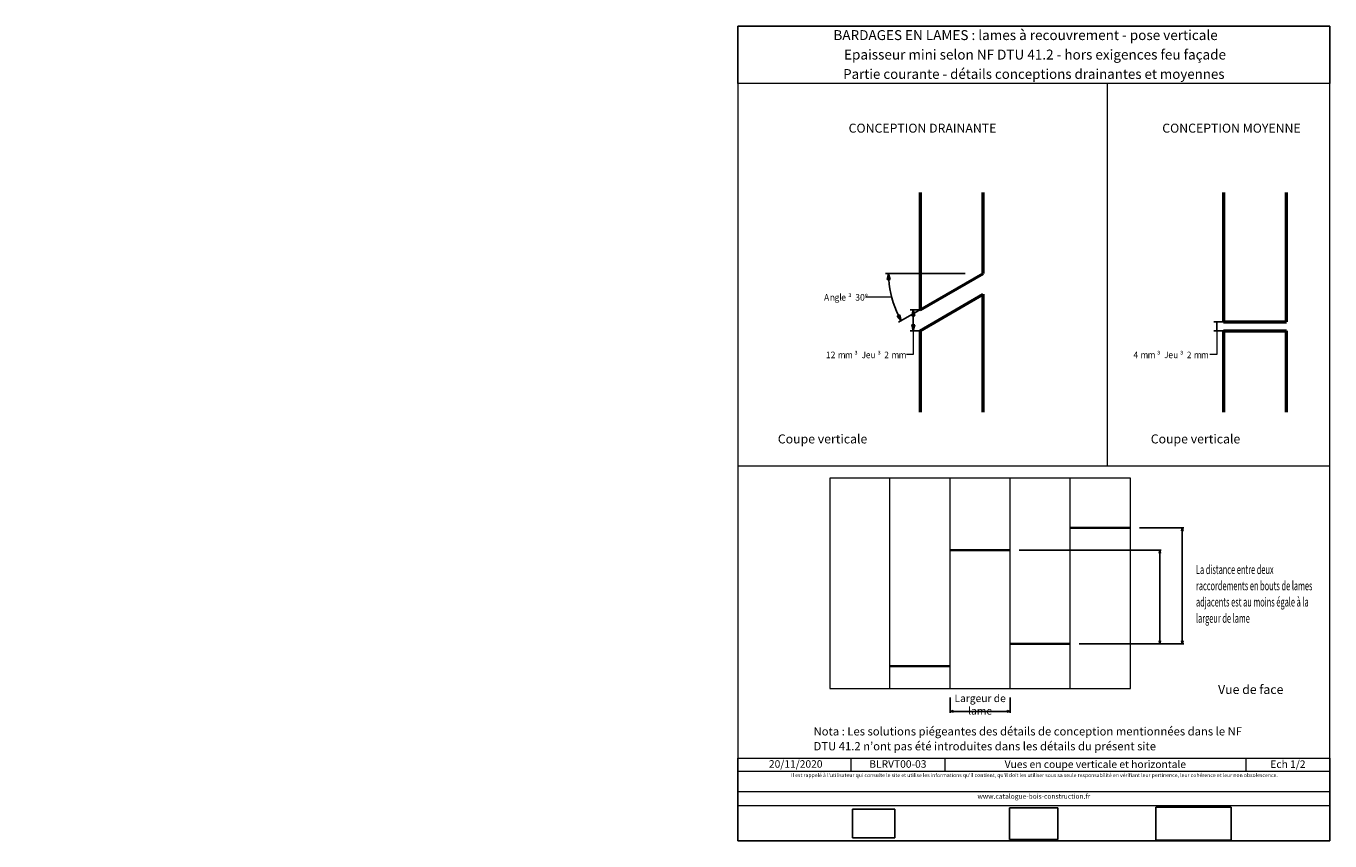
# Model space of a CAD drawing. Units: millimetres. Extents: x 0 to 868, y -331 to 211.
import ezdxf

# ---------------------------------------------------------------- set-up
doc = ezdxf.new("R2010")
doc.units = ezdxf.units.MM
doc.header["$LTSCALE"] = 2
for name, color, linetype in [('Ech.1_1', 7, 'Continuous'), ('Ech.1_10', 7, 'Continuous'), ('Ech.1_2', 7, 'Continuous')]:
    doc.layers.add(name, color=color, linetype=linetype)
doc.styles.add('arial-', font='arial.ttf', dxfattribs={"height": 1})
doc.styles.add('arial-b', font='arialbd.ttf', dxfattribs={"height": 1})
doc.styles.add('symbol-', font='symbol.ttf', dxfattribs={"height": 1})
doc.styles.add('tahoma-z-x', font='tahoma.ttf', dxfattribs={"width": 0.803279})
doc.dimstyles.get("Standard").update_dxf_attribs({"dimtxt": 0.18, "dimasz": 0.18, "dimexe": 0.18, "dimexo": 0.0625, "dimgap": 0.09, "dimtad": 0, "dimtih": 1, "dimtoh": 1, "dimdec": 4, "dimzin": 0, "dimdsep": 46, "dimtxsty": 'Standard', "dimcen": 0.09, "dimadec": 0, "dimazin": 0, "dimtfac": 1, "dimtdec": 4, "dimtofl": 0, "dimtmove": 0, "dimatfit": 3, "dimfxl": 1, "dimtolj": 1, "dimtzin": 0, "dimarcsym": 0})
picture_1 = doc.add_image_def('image1.jpg', size_in_pixel=(247, 171))
picture_2 = doc.add_image_def('image2.jpg', size_in_pixel=(200, 133))
picture_3 = doc.add_image_def('image3.jpg', size_in_pixel=(1326, 580))

# ---------------------------------------------------------------- blocks, each defined once
blk = doc.blocks.new('cw-dimension-symbol5')
at = {"lineweight": -2}
blk.add_hatch(color=0, dxfattribs=at).paths.add_polyline_path([(0, 0), (-1, 0.25), (-1, -0.25)])
at = {"color": 0, "lineweight": -2}
for p, q in [((0, 0), (-1, 0.25)), ((-1, 0.25), (-1, -0.25)), ((-1, -0.25), (0, 0))]:
    blk.add_line(p, q, dxfattribs=at)
blk = doc.blocks.new('*D70')
at = {"layer": 'Defpoints', "color": 0}
for p in [(590.34, 22.4), (594.84, 22.4), (594.84, 8.54)]:
    blk.add_point(p, dxfattribs=at)
at = {"layer": 'Ech.1_1', "color": 0, "lineweight": -2}
for p, q in [((594.84, 22.4), (588.34, 22.4)), ((590.34, 12.54), (590.34, 18.4)), ((594.84, 8.54), (588.34, 8.54))]:
    blk.add_line(p, q, dxfattribs=at)
at = {"layer": 'Ech.1_1', "color": 0, "lineweight": -2, "xscale": 4, "yscale": 4, "zscale": 4}
for p, rotation in [((590.34, 22.4), 89.99999999756305), ((590.34, 8.54), 269.999999997563)]:
    blk.add_blockref('cw-dimension-symbol5', p, dxfattribs=dict(at, rotation=rotation))
blk = doc.blocks.new('*D71')
at = {"layer": 'Defpoints', "color": 0}
for p in [(624.84, 46.64), (636.84, 46.64), (626.45, 40.64), (577.69, 25.12)]:
    blk.add_point(p, dxfattribs=at)
at = {"layer": 'Ech.1_1', "color": 0, "lineweight": -2}
for p, q in [((624.84, 46.64), (571.89, 46.64)), ((626.45, 40.64), (580.59, 14.17))]:
    blk.add_line(p, q, dxfattribs=at)
blk.add_arc((636.84, 46.64), 62.94, 183.64167, 206.35833, dxfattribs=at)
at = {"layer": 'Ech.1_1', "color": 0, "lineweight": -2, "xscale": 4, "yscale": 4, "zscale": 4}
for p, rotation in [((573.89, 46.64), 91.8208352577964), ((582.33, 15.17), 298.1791647422031)]:
    blk.add_blockref('cw-dimension-symbol5', p, dxfattribs=dict(at, rotation=rotation))
blk = doc.blocks.new('*D72')
at = {"layer": 'Defpoints', "color": 0}
for p in [(792.28, 14.54), (796.77, 14.54), (796.77, 8.54)]:
    blk.add_point(p, dxfattribs=at)
at = {"layer": 'Ech.1_1', "color": 0, "lineweight": -2}
for p, q in [((796.77, 14.54), (790.28, 14.54)), ((792.28, 8.54), (792.28, 14.54)), ((796.77, 8.54), (790.28, 8.54))]:
    blk.add_line(p, q, dxfattribs=at)
blk = doc.blocks.new('*D73')
at = {"layer": 'Defpoints', "color": 0}
for p in [(614.82, -235.43), (654.82, -235.43), (654.82, -244.65)]:
    blk.add_point(p, dxfattribs=at)
at = {"layer": 'Ech.1_10', "color": 0, "lineweight": -2}
for p, q in [((614.82, -235.43), (614.82, -245.65)), ((654.82, -235.43), (654.82, -245.65)), ((616.82, -244.65), (652.82, -244.65))]:
    blk.add_line(p, q, dxfattribs=at)
at = {"layer": 'Ech.1_10', "color": 0, "lineweight": -2, "xscale": 2, "yscale": 2, "zscale": 2, "rotation": 180}
blk.add_blockref('cw-dimension-symbol5', (614.82, -244.65), dxfattribs=at)
at = {"layer": 'Ech.1_10', "color": 0, "lineweight": -2, "xscale": 2, "yscale": 2, "zscale": 2}
blk.add_blockref('cw-dimension-symbol5', (654.82, -244.65), dxfattribs=at)
at = {"layer": 'Ech.1_10', "color": 190, "lineweight": 20, "insert": (634.82, -240.15), "char_height": 5, "attachment_point": 5, "style": 'tahoma-z-x'}
blk.add_mtext('\\A1;Largeur de lame', dxfattribs=at)
blk = doc.blocks.new('*D74')
at = {"layer": 'Defpoints', "color": 0}
for p in [(660.82, -137.51), (754.38, -137.51), (700.82, -199.69)]:
    blk.add_point(p, dxfattribs=at)
at = {"layer": 'Ech.1_10', "color": 0, "lineweight": -2}
for p, q in [((660.82, -137.51), (755.38, -137.51)), ((754.38, -197.69), (754.38, -139.51)), ((700.82, -199.69), (755.38, -199.69))]:
    blk.add_line(p, q, dxfattribs=at)
at = {"layer": 'Ech.1_10', "color": 0, "lineweight": -2, "xscale": 2, "yscale": 2, "zscale": 2}
for p, rotation in [((754.38, -137.51), 90), ((754.38, -199.69), 270)]:
    blk.add_blockref('cw-dimension-symbol5', p, dxfattribs=dict(at, rotation=rotation))
blk = doc.blocks.new('*D75')
at = {"layer": 'Defpoints', "color": 0}
for p in [(740.82, -122.55), (769.34, -122.55), (700.82, -199.69)]:
    blk.add_point(p, dxfattribs=at)
at = {"layer": 'Ech.1_10', "color": 0, "lineweight": -2}
for p, q in [((740.82, -122.55), (770.34, -122.55)), ((769.34, -197.69), (769.34, -124.55)), ((700.82, -199.69), (770.34, -199.69))]:
    blk.add_line(p, q, dxfattribs=at)
at = {"layer": 'Ech.1_10', "color": 0, "lineweight": -2, "xscale": 2, "yscale": 2, "zscale": 2}
for p, rotation in [((769.34, -122.55), 90), ((769.34, -199.69), 270)]:
    blk.add_blockref('cw-dimension-symbol5', p, dxfattribs=dict(at, rotation=rotation))

msp = doc.modelspace()

# ---------------------------------------------------------------- linework, layer by layer
at = {"layer": 'Ech.1_1', "color": 7, "lineweight": 50}
for p, q in [((594.83742, 100.42334), (594.83742, 22.39572)), ((636.83742, 46.64443), (636.83742, 100.42334)), ((796.77244, 100.42334), (796.77244, 14.53931)), ((838.77244, 14.53931), (838.77244, 100.42334)), ((594.83742, 22.39572), (636.83742, 46.64443)), ((594.83742, 8.53931), (636.83742, 32.78803)), ((636.83742, -45.64798), (636.83742, 32.78803)), ((796.77244, 14.53931), (838.77244, 14.53931)), ((594.83742, 8.53931), (594.83742, -45.64798)), ((796.77244, 8.53931), (796.77244, -45.64798)), ((796.77244, 8.53931), (838.77244, 8.53931)), ((838.77244, -45.64798), (838.77244, 8.53931))]:
    msp.add_line(p, q, dxfattribs=at)
at = {"layer": 'Ech.1_1', "color": 190, "lineweight": 20}
for points in [[(575.8738, 30.92064), (563.12127, 30.92064), (558.50563, 30.92064)], [(590.34278, 8.53931), (590.34278, -7.35161), (585.72714, -7.35161)], [(792.27781, 8.53931), (792.27781, -7.35161), (787.66217, -7.35161)]]:
    msp.add_lwpolyline(points, dxfattribs=at)
at = {"layer": 'Ech.1_10', "color": 7, "lineweight": 20}
for p, q in [((574.81885, -229.43486), (574.81885, -89.54533)), ((614.81885, -229.43486), (614.81885, -89.54533)), ((654.81885, -229.43486), (654.81885, -89.54533)), ((694.81885, -229.43486), (694.81885, -89.54533))]:
    msp.add_line(p, q, dxfattribs=at)
at = {"layer": 'Ech.1_10', "color": 7, "lineweight": 35}
for p, q in [((694.81885, -122.55322), (734.81885, -122.55322)), ((614.81885, -137.50762), (654.81885, -137.50762)), ((654.81885, -199.68645), (694.81885, -199.68645)), ((574.81885, -214.64085), (614.81885, -214.64085))]:
    msp.add_line(p, q, dxfattribs=at)
at = {"layer": 'Ech.1_10', "color": 7, "lineweight": 20}
msp.add_lwpolyline([(534.81885, -229.43486), (734.81885, -229.43486), (734.81885, -89.54533), (534.81885, -89.54533), (534.81885, -229.43486)], dxfattribs=at)
at = {"layer": 'Ech.1_2', "color": 7, "lineweight": 20}
for p, q in [((719.3769, 172.95236), (719.3769, -81.33405)), ((473.56713, -81.33405), (867.56713, -81.33405))]:
    msp.add_line(p, q, dxfattribs=at)
at = {"layer": 'Ech.1_2', "color": 190, "lineweight": 20}
for p, q in [((548.84895, -275.87563), (548.84895, -284.67563)), ((611.31104, -275.87563), (611.31104, -284.67563)), ((811.64819, -275.87563), (811.64819, -284.67563))]:
    msp.add_line(p, q, dxfattribs=at)
for points in [[(867.56713, -330.84086), (867.56713, 211.15914), (473.56713, 211.15914), (473.56713, -330.84086), (867.56713, -330.84086)], [(867.56713, 172.95236), (473.56713, 172.95236), (473.56713, 211.15914), (867.56713, 211.15914), (867.56713, 172.95236)], [(473.56713, -275.87563), (867.56713, -275.87563), (867.56713, -330.84086), (473.56713, -330.84086), (473.56713, -275.87563)], [(867.56713, -284.67563), (473.56713, -284.67563), (473.56713, -275.87563), (867.56713, -275.87563), (867.56713, -284.67563)], [(867.56713, -307.42409), (473.56713, -307.42409), (473.56713, -297.93327), (867.56713, -297.93327), (867.56713, -307.42409)]]:
    msp.add_lwpolyline(points, dxfattribs=at)

# ---------------------------------------------------------------- texts
at = {"layer": 'Ech.1_1', "color": 7}
for s, height, style, width, p in [('A', 4.38866, 'arial-', 0.91222, (531.00076, 28.53463)), ('n', 4.44197, 'arial-', 0.94388, (534.77372, 28.53463)), ('g', 4.4212, 'arial-', 0.904131, (538.04181, 28.55002)), ('l', 4.38866, 'arial-', 0.944898, (541.16614, 28.53463)), ('e', 4.46886, 'arial-', 0.912638, (542.43234, 28.5147)), ('³', 4.08183, 'symbol-', 0.976691, (547.05947, 28.53463)), ('3', 4.38795, 'arial-', 0.947943, (551.74606, 28.5178)), ('0', 4.38795, 'arial-', 0.952311, (554.89449, 28.5178)), ('°', 4.35383, 'arial-', 0.981434, (557.99549, 28.58688)), ('1', 4.37118, 'arial-', 0.889856, (532.30406, -9.73761)), ('2', 4.37118, 'arial-', 0.93254, (535.42261, -9.73761)), ('m', 4.44197, 'arial-', 0.907253, (540.18684, -9.73761)), ('m', 4.44197, 'arial-', 0.926556, (544.89421, -9.73761)), ('³', 4.08183, 'symbol-', 0.938941, (551.17053, -9.73761)), ('J', 4.40521, 'arial-', 0.933233, (555.89848, -9.75416)), ('e', 4.46886, 'arial-', 0.903951, (558.7916, -9.75754)), ('u', 4.44197, 'arial-', 0.904195, (561.92401, -9.75797)), ('³', 4.08183, 'symbol-', 0.938941, (566.57932, -9.73761)), ('2', 4.37118, 'arial-', 0.93254, (571.03965, -9.73761)), ('m', 4.44197, 'arial-', 0.926556, (575.79599, -9.73761)), ('m', 4.44197, 'arial-', 0.926556, (580.59545, -9.73761)), ('4', 4.30154, 'arial-', 0.957677, (736.8263, -9.73761)), ('m', 4.44197, 'arial-', 0.921289, (741.5473, -9.73761)), ('m', 4.44197, 'arial-', 0.921289, (746.31948, -9.73761)), ('³', 4.08183, 'symbol-', 0.933604, (752.56012, -9.73761)), ('J', 4.40521, 'arial-', 0.89356, (757.26679, -9.75416)), ('e', 4.46886, 'arial-', 0.9269, (760.04775, -9.75754)), ('u', 4.44197, 'arial-', 0.899055, (763.25247, -9.75797)), ('³', 4.08183, 'symbol-', 0.933604, (767.88132, -9.73761)), ('2', 4.37118, 'arial-', 0.898263, (772.40521, -9.73761)), ('m', 4.44197, 'arial-', 0.921289, (777.0456, -9.73761)), ('m', 4.44197, 'arial-', 0.921289, (781.81777, -9.73761))]:
    msp.add_text(s, height=height, dxfattribs=dict(at, style=style, width=width)).set_placement(p)
at = {"layer": 'Ech.1_10', "color": 4, "true_color": 0x00ffff, "insert": (778.44195, -147.31983), "char_height": 6, "width": 79.7910263, "attachment_point": 1, "line_spacing_factor": 1.08}
msp.add_mtext('{\\fTahoma|b0|i0;\\W0.600000;\\H6.000000;\\C7;La distance entre deux raccordements en bouts de lames adjacents est au moins égale à la largeur de lame}', dxfattribs=at)
at = {"layer": 'Ech.1_2', "color": 190}
for s, height, style, p in [('BARDAGES EN LAMES : lames à recouvrement - pose verticale', 6.6, 'arial-b', (537.21096, 201.85914)), ('Epaisseur mini selon NF DTU 41.2 - hors exigences feu façade', 6.6, 'arial-', (544.26302, 188.90576)), ('20/11/2020', 5, 'arial-', (494.29598, -282.14799))]:
    msp.add_text(s, height=height, dxfattribs=dict(at, style=style)).set_placement(p)
at = {"layer": 'Ech.1_2', "color": 4, "true_color": 0x00ffff, "line_spacing_factor": 1.08}
for s, insert, char_height, width, attachment_point in [('{\\fArial|b0|i0;\\W1.000000;\\H6.500000;\\c16711848;Partie courante - détails conceptions drainantes et moyennes}', (670.56713, 182.54515), 6.5, 387.5, 2), ('{\\fArial|b0|i0;\\W1.000000;\\H6.000000;\\c16711848;CONCEPTION DRAINANTE}', (596.47201, 146.25751), 6, 180.8656514, 2), ('{\\fArial|b0|i0;\\W1.000000;\\H6.000000;\\c16711848;CONCEPTION MOYENNE}', (802.05585, 146.25751), 6, 114.8882071, 2), ('{\\fArial|b1|i1;\\W1.000000;\\H6.000000;\\c16711848;Coupe verticale}', (529.97779, -60.4438), 6, 72.5037112, 2), ('{\\fArial|b1|i1;\\W1.000000;\\H6.000000;\\c16711848;Coupe verticale}', (778.13195, -60.4438), 6, 72.5037112, 2), ('{\\fArial|b1|i1;\\W1.000000;\\H6.000000;\\c16711848;Vue de face}', (814.87516, -227.09935), 6, 72.5037112, 2), ('{\\fArial|b0|i0;\\W1.000000;\\H5.500000;\\c16711848;Nota : Les solutions piégeantes des détails de conception mentionnées dans le NF DTU 41.2 n’ont pas été introduites dans les détails du présent site}', (523.98221, -255.19608), 5.5, 288.5, 1), ('{\\fArial|b0|i0;\\W1.000000;\\H5.000000;\\c16711848;BLRVT00-03}', (580.07999, -277.17563), 5, 57.4620872, 2), ('{\\fArial|b0|i0;\\W1.000000;\\H5.000000;\\c16711848;Vues en coupe verticale et horizontale}', (711.47961, -277.3512), 5, 195.3371539, 2), ('{\\fArial|b0|i0;\\W1.000000;\\H5.000000;\\c16711848;Ech 1/2 }', (839.60766, -277.28433), 5, 50.9189342, 2)]:
    msp.add_mtext(s, dxfattribs=dict(at, insert=insert, char_height=char_height, width=width, attachment_point=attachment_point))
at = {"layer": 'Ech.1_2', "color": 200, "true_color": 0xa800ff, "attachment_point": 2, "line_spacing_factor": 1.08}
for s, insert, char_height, width in [("{\\fArial|b0|i1;\\W1.000000;\\H2.500000;\\c16711848; Il est rappelé à l'utilisateur qui consulte le site et utilise les informations qu'il contient, qu'il doit les utiliser sous sa seule responsabilité en vérifiant leur pertinence, leur cohérence et leur non obsolescence.}", (670.56713, -285.88327), 2.5, 391.5), ('{\\fArial|b0|i1;\\W1.000000;\\H3.250000;\\c16711848;www.catalogue-bois-construction.fr}', (670.56713, -299.54909), 3.25, 390.75)]:
    msp.add_mtext(s, dxfattribs=dict(at, insert=insert, char_height=char_height, width=width))

# ---------------------------------------------------------------- dimensions: what is measured, and where the dimension line sits
at = {"layer": 'Ech.1_1', "color": 190, "lineweight": 20}
dim = msp.add_angular_dim_3p(base=(577.6893, 25.11628), center=(636.83742, 46.64443), p1=(624.83742, 46.64443), p2=(626.44511, 40.64443), text=' ', dimstyle='Standard', override={"dimasz": 4, "dimexe": 2, "dimexo": 0, "dimgap": 0, "dimlfac": 1, "dimblk": 'cw-dimension-symbol5', "dimtofl": 1, "dimtmove": 2}, dxfattribs=at)
dim.commit()
dim.dimension.update_dxf_attribs({"geometry": '*D71', "text_midpoint": (0, 0)})
for p1, p2, picture in [((594.83742, 8.53931), (594.83742, 22.39572), '*D70'), ((796.77244, 8.53931), (796.77244, 14.53931), '*D72')]:
    dim = msp.add_aligned_dim(p1=p1, p2=p2, distance=4.49464, text=' ', dimstyle='Standard', override={"dimasz": 4, "dimexe": 2, "dimexo": 0, "dimgap": 0, "dimlfac": 1, "dimblk": 'cw-dimension-symbol5', "dimtofl": 1, "dimtmove": 2}, dxfattribs=at)
    dim.commit()
    dim.dimension.update_dxf_attribs({"geometry": picture, "text_midpoint": (0, 0)})
at = {"layer": 'Ech.1_10', "color": 190, "lineweight": 20}
for base, p2, picture in [((754.38417, -137.50762), (660.81885, -137.50762), '*D74'), ((769.33857, -122.55322), (740.81885, -122.55322), '*D75')]:
    dim = msp.add_linear_dim(base=base, p1=(700.81885, -199.68645), p2=p2, angle=270, text=' ', dimstyle='Standard', override={"dimasz": 2, "dimexe": 1, "dimexo": 0, "dimgap": 0, "dimlfac": 1, "dimblk": 'cw-dimension-symbol5', "dimtofl": 1, "dimtmove": 2}, dxfattribs=at)
    dim.commit()
    dim.dimension.update_dxf_attribs({"geometry": picture, "text_midpoint": (0, 0)})
dim = msp.add_linear_dim(base=(654.81885, -244.64803), p1=(614.81885, -235.43486), p2=(654.81885, -235.43486), angle=0, text='Largeur de lame', dimstyle='Standard', override={"dimtxt": 5, "dimasz": 2, "dimexe": 1, "dimexo": 0, "dimgap": 0, "dimdec": 0, "dimlfac": 1, "dimtxsty": 'tahoma-z-x', "dimblk": 'cw-dimension-symbol5', "dimclrt": 190, "dimtofl": 1, "dimtmove": 2}, dxfattribs=at)
dim.commit()
dim.dimension.update_dxf_attribs({"geometry": '*D73', "text_midpoint": (634.81885, -240.14803), "dimtype": 161})

# ---------------------------------------------------------------- referenced raster images: frames only (the image files are external)
at = {"layer": 'Ech.1_2'}
image = msp.add_image(picture_1, insert=(549.99283, -328.82664), size_in_units=(28, 19), dxfattribs=at)
image = msp.add_image(picture_2, insert=(654.42389, -329.84848), size_in_units=(32, 21), dxfattribs=at)
image = msp.add_image(picture_3, insert=(751.77376, -330.33047), size_in_units=(50, 22), dxfattribs=at)

doc.saveas('drawing.dxf')
